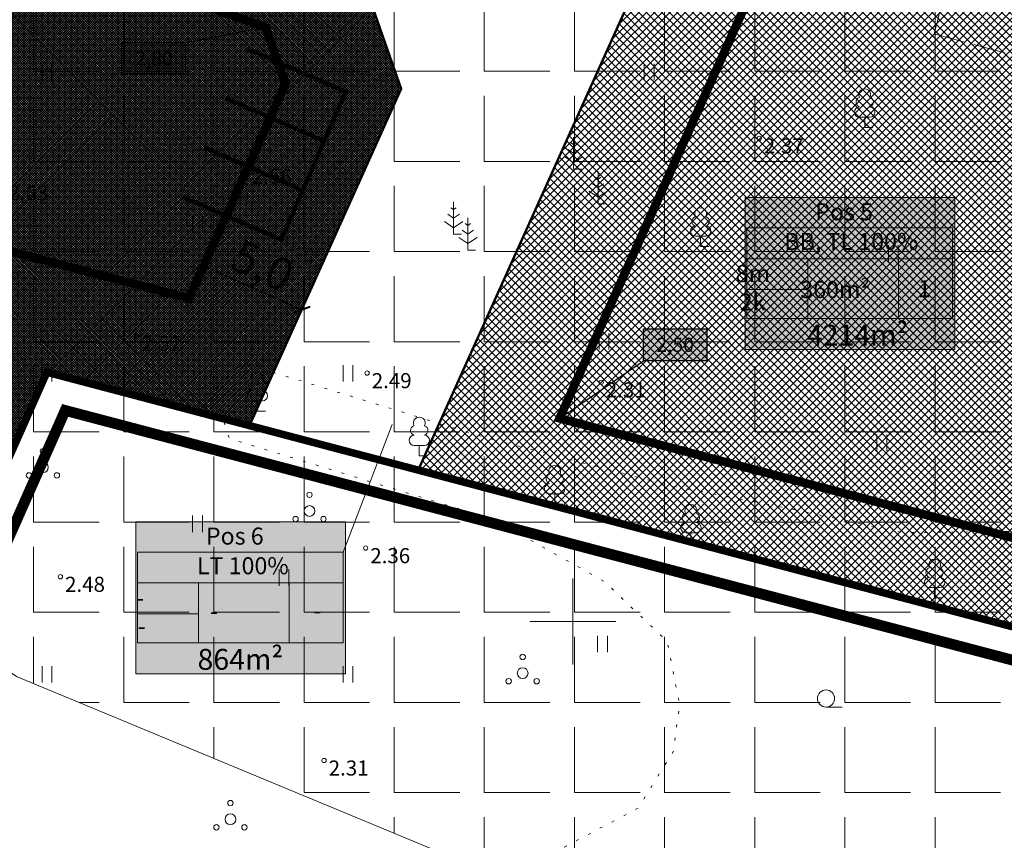
# Model space of a CAD drawing. Units: millimetres. Extents: x 445637 to 449746, y 6490105 to 6491427.
# Drawn here: x 447074 to 447120, y 6491090 to 6491128 of the extents above; entities that cross this region are included whole.
import ezdxf
from ezdxf.enums import TextEntityAlignment as Align

# ---------------------------------------------------------------- set-up
doc = ezdxf.new("R2010")
doc.units = ezdxf.units.MM
for name, pattern in [('DASHDOT', [1, 0.5, -0.25, 0, -0.25]), ('HOONEKK', [4, 3, -1]), ('KOLVIK', [1.25, 0.25, -1])]:
    doc.linetypes.add(name, pattern=pattern)
for name, color, linetype, lineweight in [('HALJASTUS', 250, 'Continuous', 9), ('HOONE', 7, 'Continuous', 0), ('hoonestusala', 30, 'Continuous', 9), ('infokastike_uus', 7, 'Continuous', 9), ('KORGUS', 7, 'Continuous', 0), ('planeeritav maapinnakõrgus', 252, 'Continuous', 0), ('planeeritav_krundipiir', 1, 'Continuous', 50), ('PUU', 92, 'Continuous', 0), ('sidumine', 7, 'Continuous', 0), ('sihtotstarve_ELAMUMAA', 51, 'Continuous', 0), ('VORK', 7, 'Continuous', 0)]:
    doc.layers.add(name, color=color, linetype=linetype, lineweight=lineweight)
for name, color, linetype, lineweight, true_color in [('läbipaistvus', 7, 'Continuous', 0, 0xffffff), ('ololkrundipiir', 7, 'Continuous', 40, 0x382a00), ('parkimiskoht', 7, 'Continuous', 30, 0x3a241d), ('PLAN_ALA', 7, 'Continuous', 9, 0xa300a3), ('rohekoridor', 7, 'Continuous', 15, 0x83b26c)]:
    doc.layers.add(name, color=color, linetype=linetype, lineweight=lineweight, true_color=true_color)
doc.layers.add('sihtotstarve ärimaa', color=7, linetype='Continuous', true_color=0xff75ff)
doc.styles.add('italic', font='italic.shx')
doc.styles.get("Standard").update_dxf_attribs({"font": 'arial.ttf'})
doc.styles.add('tekst', font='times.ttf', dxfattribs={"height": 1.5})
doc.dimstyles.new('zum', dxfattribs={"dimtxt": 1.5, "dimasz": 0.6, "dimexe": 1.25, "dimexo": 0.625, "dimgap": 0, "dimtad": 1, "dimdec": 1, "dimzin": 1, "dimtxsty": 'tekst', "dimblk": 'ARCHTICK', "dimcen": 2.5, "dimse1": 1, "dimse2": 1, "dimadec": 0, "dimazin": 0, "dimtfac": 1, "dimtdec": 1, "dimtmove": 0, "dimatfit": 3, "dimfxl": 1.25, "dimarcsym": 0})

# ---------------------------------------------------------------- blocks, each defined once
blk = doc.blocks.new('MAND1')
at = {"color": 0, "linetype": 'Continuous'}
for p, q in [((0, 3), (0, 0)), ((0, 1.5), (-0.5332211318350346, 1.855480754556879)), ((0, 2.300000000000011), (-0.2488365281897131, 2.465891018792945)), ((0.2488365281897131, 2.465891018793059), (0, 2.300000000000011)), ((0.5332211318354894, 1.855480754556652), (0, 1.5)), ((-0.8485281374237275, 1.178697869233247), (0, 0.6130124442843226)), ((0, 0.6130124442843226), (0.8485281374241822, 1.178697869233474)), ((0.7199999999997999, 0), (0, 0))]:
    blk.add_line(p, q, dxfattribs=at)
blk = doc.blocks.new('PQQSAS')
at = {"color": 0, "linetype": 'Continuous'}
for centre, radius in [((0, 1.5), 0.25), ((0, 0), 0.5), ((-1.299999999999997, -0.75), 0.25), ((1.300000000000004, -0.75), 0.25)]:
    blk.add_circle(centre, radius, dxfattribs=at)
blk = doc.blocks.new('LEHTP1')
at = {"color": 0, "linetype": 'Continuous'}
for p, q in [((0.4799999999999969, 0.9500000000000028), (-0.4799999999999969, 0.9500000000000028)), ((0, 0), (0, 0.9500000000000028)), ((0.759999999999998, 0), (0, 0))]:
    blk.add_line(p, q, dxfattribs=at)
for centre, radius, start, end in [((-0.3401035476007657, 2.345156728438894), 0.4651468350642171, 109.021735500605, 253.1415399157752), ((-1.159043897149495e-09, 3.040000000704437), 0.5539404293070371, 332.5798988982388, 207.4201001198836), ((0.3401687613242368, 2.345155491845819), 0.4651267432251846, 286.850816263692, 70.98590916530911), ((-0.4749867724854871, 1.424986772487407), 0.4750132276980434, 90.00160104940193, 269.3952966062637), ((0.4749867724854872, 1.424986772487407), 0.4750132276980431, 270.6047033937363, 89.99839895059807)]:
    blk.add_arc(centre, radius, start, end, dxfattribs=at)
blk = doc.blocks.new('HARVIK')
at = {"color": 0, "linetype": 'Continuous'}
blk.add_line((0, -0.8000000000000114), (1.5, -0.8000000000000114), dxfattribs=at)
blk.add_circle((0, 0), 0.8, dxfattribs=at)
blk = doc.blocks.new('hein')
at = {"color": 0, "linetype": 'Continuous'}
for p, q in [((-0.4550559781346237, 0.7611157096907846), (-0.4550559781346237, -0.7611157096907846)), ((0.4550559781346237, 0.7611157096907846), (0.4550559781346237, -0.7611157096907846))]:
    blk.add_line(p, q, dxfattribs=at)
blk = doc.blocks.new('VKORIS')
at = {"color": 0, "linetype": 'Continuous'}
for p, q in [((-1.423576730799099e-13, 4.000355117866842), (-1.423576730799099e-13, -4.000355117867127)), ((-4.000355117866984, 0), (4.000355117866984, 0))]:
    blk.add_line(p, q, dxfattribs=at)
blk = doc.blocks.new('_ArchTick')
at = {"color": 0, "linetype": 'ByBlock', "const_width": 0.15}
blk.add_lwpolyline([(-0.5, -0.5), (0.5, 0.5)], dxfattribs=at)
blk = doc.blocks.new('*D64')
at = {"layer": 'Defpoints', "color": 0, "transparency": 16777216}
for p in [(447083.9527772453, 6491119.024296097), (447088.5123597602, 6491116.972417131), (447087.3938705241, 6491114.486966453)]:
    blk.add_point(p, dxfattribs=at)
at = {"layer": 'sidumine', "color": 0, "lineweight": -2, "transparency": 16777216}
blk.add_line((447082.8342880087, 6491116.538845417), (447087.3938705241, 6491114.486966453), dxfattribs=at)
at = {"layer": 'sidumine', "color": 0, "lineweight": -2, "transparency": 16777216, "xscale": 0.6, "yscale": 0.6, "zscale": 0.6}
for p, rotation in [((447082.8342880087, 6491116.538845417), 155.7715562913085), ((447087.3938705241, 6491114.486966453), 335.7715562913085)]:
    blk.add_blockref('_ArchTick', p, dxfattribs=dict(at, rotation=rotation))
at = {"layer": 'sidumine', "color": 0, "lineweight": 0, "transparency": 16777216, "insert": (447085.4975306201, 6491116.364992299), "char_height": 1.5, "attachment_point": 5, "rotation": 335.7715562913085, "style": 'tekst'}
blk.add_mtext('5,0', dxfattribs=at)
blk = doc.blocks.new('pk')
at = {"layer": 'parkimiskoht', "lineweight": 0, "transparency": 33554687, "const_width": 0.2}
for points in [[(447098.5346775575, 6491236.6115026), (447098.5346775575, 6491231.6115026), (447101.0346775575, 6491231.6115026), (447101.0346775575, 6491236.6115026)], [(447101.0346775575, 6491236.6115026), (447101.0346775575, 6491231.6115026), (447103.5346775575, 6491231.6115026), (447103.5346775575, 6491236.6115026)], [(447103.5346775575, 6491236.6115026), (447103.5346775575, 6491231.6115026), (447106.0346775575, 6491231.6115026), (447106.0346775575, 6491236.6115026)]]:
    blk.add_lwpolyline(points, dxfattribs=at)

msp = doc.modelspace()

# ---------------------------------------------------------------- hatches: boundary and pattern name
at = {"layer": 'läbipaistvus', "transparency": 33554687}
for points in [[(447108.0038113146, 6491119.708985399), (447117.7573589323, 6491119.708985399), (447117.7573589323, 6491112.646874204), (447108.0038113146, 6491112.646874204)], [(447079.6739737322, 6491104.640256926), (447089.4275213499, 6491104.640256926), (447089.4275213499, 6491097.578145731), (447079.6739737322, 6491097.578145731)]]:
    msp.add_hatch(color=256, dxfattribs=at).paths.add_polyline_path(points)
at = {"layer": 'planeeritav maapinnakõrgus', "lineweight": 0, "true_color": 0xffffff, "transparency": 33554687}
h = msp.add_hatch(color=7, dxfattribs=at)
h.dxf.hatch_style = 1
h.paths.add_polyline_path([(447079.0409293565, 6491126.911572529), (447081.9916053704, 6491126.911572529), (447081.9916053704, 6491125.432778005), (447079.0409293565, 6491125.432778005)])
h = msp.add_hatch(color=7, dxfattribs=at)
h.dxf.hatch_style = 1
h.paths.add_polyline_path([(447103.2800548878, 6491113.603088216), (447106.2307309018, 6491113.603088216), (447106.2307309018, 6491112.124293691), (447103.2800548878, 6491112.124293691)])
at = {"layer": 'rohekoridor', "lineweight": 0, "transparency": 33554687}
h = msp.add_hatch(dxfattribs=at)
h.set_pattern_fill('ANGLE', color=256, scale=0.6)
h.set_pattern_definition([(0, (0, 0), (0, 4.191), [3.048, -1.143]), (90, (0, 0), (-4.191, 2.566247367613279e-16), [3.048, -1.143])])
h.paths.add_polyline_path([(447006.3680882966, 6491148.672325079), (447011.6991183201, 6491143.72302819), (447025.8017134942, 6491132.599824723), (447027.8524016323, 6491130.256628668), (447044.5508747572, 6491118.247715341), (447060.0774758004, 6491107.703333095), (447064.471820097, 6491103.895605959), (447074.1394127512, 6491097.451816809), (447126.5062363334, 6491075.71089719), (447221.3258322151, 6491146.457468352), (447032.0405, 6491212.146)])
at = {"layer": 'sihtotstarve ärimaa', "ltscale": 0.01, "transparency": 33554687}
h = msp.add_hatch(dxfattribs=at)
h.set_pattern_fill('ANSI37', color=256, scale=0.08, style=0)
h.set_pattern_definition([(45, (0, 0), (-0.179605122421383, 0.1796051224213831), []), (135, (0, 0), (-0.1796051224213831, -0.179605122421383), [])])
h.paths.add_polyline_path([(447118.7207260924, 6491164.605606333), (447202.191336, 6491135.170104), (447199.603456, 6491133.765826999), (447183.253667, 6491122.441342), (447143.984082, 6491093.563402), (447139.841467, 6491094.646701001), (447092.8144838887, 6491107.038054336)])
at = {"layer": 'sihtotstarve_ELAMUMAA', "ltscale": 0.01, "transparency": 33554687}
h = msp.add_hatch(dxfattribs=at)
h.set_pattern_fill('ANSI37', color=256, scale=0.025, style=0)
h.set_pattern_definition([(45, (0, 0), (-0.0561266007566822, 0.05612660075668222), []), (135, (0, 0), (-0.05612660075668222, -0.0561266007566822), [])])
h.paths.add_polyline_path([(447072.3457903746, 6491180.956304658), (447111.1493253454, 6491167.27510199), (447099.8170243493, 6491142.093075751), (447093.4809372225, 6491138.743519132), (447058.8118341553, 6491150.881825997)])
h.paths.add_polyline_path([(447034.470589, 6491194.310199), (447072.3457903743, 6491180.956304658), (447057.0407194309, 6491146.946143693), (447020.5551814021, 6491163.365170598)])
h.paths.add_polyline_path([(447020.5551814021, 6491163.365170598), (447057.0407194292, 6491146.946143694), (447041.7356484879, 6491112.935982729), (447006.144329, 6491131.318374)])
h.paths.add_polyline_path([(447055.5166254515, 6491143.559378501), (447089.6439037742, 6491131.537361028), (447092.0163791247, 6491124.758873205), (447084.9717178912, 6491109.104580363), (447075.5456720002, 6491111.588292), (447069.727956, 6491098.478369), (447041.7356484883, 6491112.935982729)])

# ---------------------------------------------------------------- linework, layer by layer
at = {"layer": 'HALJASTUS', "color": 0, "linetype": 'KOLVIK', "ltscale": 0.5, "transparency": 33554687, "flags": 128}
msp.add_lwpolyline([(447174.8257155552, 6491136.680633805), (447177.0725339869, 6491131.760677739), (447176.6404509285, 6491128.653335667), (447179.1969022623, 6491125.727244803), (447178.8564956392, 6491124.069735159), (447169.5316636387, 6491119.305180316), (447157.9976500876, 6491111.738426446), (447150.6549400001, 6491107.515929297), (447146.1627261758, 6491104.388624245), (447142.3880074526, 6491099.932823122), (447135.3962085827, 6491100.832552788), (447130.8173795752, 6491103.246928531), (447127.3588097933, 6491104.574241594), (447120.9379085092, 6491104.193248949), (447115.3434519578, 6491104.129749437), (447110.1185398742, 6491105.240337348), (447104.5442527159, 6491106.312296499), (447095.6723756315, 6491108.627762296), (447084.6647863211, 6491112.015660378), (447083.3017250681, 6491110.71456409), (447084.0283664812, 6491108.510329034), (447096.3555872003, 6491104.732912646), (447101.4955373196, 6491101.836969949), (447104.3891427694, 6491099.072904533), (447104.9604677737, 6491096.12866019), (447104.673467702, 6491093.978698112), (447103.0435478652, 6491091.339682115), (447096.1687486304, 6491087.691719079)], dxfattribs=at)
at = {"layer": 'HOONE', "color": 0, "linetype": 'HOONEKK', "ltscale": 0.5, "transparency": 33554687}
msp.add_lwpolyline([(447120.2258879285, 6491140.275056562), (447139.5628782489, 6491135.148931919), (447137.365, 6491126.858), (447127.1262403204, 6491129.572236161), (447125.8873307752, 6491124.898767693), (447116.789100135, 6491127.310656179)], close=True, dxfattribs=at)
at = {"layer": 'hoonestusala', "color": 7, "linetype": 'DASHDOT', "lineweight": 30, "ltscale": 13, "transparency": 33554687, "const_width": 0.4}
for points in [[(447121.3936222758, 6491158.361231999), (447192.1282291252, 6491133.422194116), (447180.9295470561, 6491125.697362944), (447143.1508603382, 6491097.915794885), (447099.3803800454, 6491109.444505275)], [(447058.1901555983, 6491137.316408565), (447085.7178469113, 6491127.619227828), (447086.6377953846, 6491124.990808728), (447082.1501985866, 6491115.018696216), (447072.7024731336, 6491117.508120298), (447067.3093727021, 6491105.355046587), (447048.2394246357, 6491115.204393336)]]:
    msp.add_lwpolyline(points, close=True, dxfattribs=at)
at = {"layer": 'infokastike_uus', "transparency": 33554687, "elevation": 28.26}
for points in [[(447108.0878002311, 6491114.08313602), (447117.6448154959, 6491114.08313602), (447117.6448154959, 6491118.301443595), (447108.0878002311, 6491118.301443595)], [(447079.7579626487, 6491099.014407547), (447089.3149779136, 6491099.014407547), (447089.3149779136, 6491103.232715122), (447079.7579626487, 6491103.232715122)]]:
    msp.add_lwpolyline(points, close=True, dxfattribs=at)
for points in [[(447108.0878002311, 6491116.863318685), (447117.6448154959, 6491116.863318685)], [(447110.9206300785, 6491116.863318685), (447110.9206300785, 6491114.08313602)], [(447115.1431496572, 6491116.863318685), (447115.1431496572, 6491114.08313602)], [(447108.0878002311, 6491115.425586133), (447110.9206300785, 6491115.425586133)], [(447108.0878002311, 6491114.08313602), (447110.2715394828, 6491114.08313602)], [(447089.3149779136, 6491103.232715122), (447091.6017350827, 6491109.165105241)], [(447079.7579626487, 6491101.794590211), (447089.3149779136, 6491101.794590211)], [(447082.5907924962, 6491101.794590211), (447082.5907924962, 6491099.014407547)], [(447086.8133120748, 6491101.794590211), (447086.8133120748, 6491099.014407547)], [(447079.7579626487, 6491100.35685766), (447082.5907924962, 6491100.35685766)], [(447079.7579626487, 6491099.014407547), (447081.9417019004, 6491099.014407547)]]:
    msp.add_lwpolyline(points, dxfattribs=at)
at = {"layer": 'KORGUS', "color": 0, "linetype": 'Continuous', "ltscale": 0.5, "transparency": 33554687}
for centre in [(447108.664, 6491122.455), (447084.863, 6491121.042), (447079.722, 6491113.278), (447090.435, 6491111.545), (447101.318, 6491111.118), (447090.367, 6491103.413), (447076.177, 6491102.082), (447088.433, 6491093.544)]:
    msp.add_circle(centre, 0.1, dxfattribs=at)
at = {"layer": 'läbipaistvus', "transparency": 33554687, "elevation": 28.26}
for points in [[(447108.0038113146, 6491119.708985399), (447117.7573589323, 6491119.708985399), (447117.7573589323, 6491112.646874204), (447108.0038113146, 6491112.646874204)], [(447079.6739737322, 6491104.640256926), (447089.4275213499, 6491104.640256926), (447089.4275213499, 6491097.578145731), (447079.6739737322, 6491097.578145731)]]:
    msp.add_lwpolyline(points, close=True, dxfattribs=at)
at = {"layer": 'ololkrundipiir', "transparency": 33554687, "const_width": 0.35}
msp.add_lwpolyline([(447034.470589, 6491194.310199), (447006.144329, 6491131.318374), (447069.727956, 6491098.478369), (447075.545672, 6491111.588292), (447139.841467, 6491094.646701001), (447143.984082, 6491093.563402), (447183.253667, 6491122.441342), (447199.603456, 6491133.765826999), (447202.191336, 6491135.170104), (447199.3627229999, 6491136.173158)], close=True, dxfattribs=at)
at = {"layer": 'PLAN_ALA', "linetype": 'DASHDOT', "lineweight": 50, "ltscale": 12, "transparency": 33554687, "const_width": 0.5}
msp.add_lwpolyline([(447033.6683229264, 6491196.18356118), (447004.1935464928, 6491130.637669874), (447070.4535309895, 6491096.415365726), (447076.3986316601, 6491109.812343511), (447139.4606228293, 6491093.195853085), (447144.2965401231, 6491091.931254668), (447184.125211979, 6491121.220334146), (447200.3905256781, 6491132.486308342), (447205.8671736268, 6491135.458134994), (447199.8627726075, 6491137.587354672)], close=True, dxfattribs=at)
at = {"layer": 'planeeritav maapinnakõrgus', "color": 5, "linetype": 'ByBlock', "lineweight": 30, "transparency": 33554687}
for points in [[(447081.9916053705, 6491126.911572529), (447085.7178469113, 6491127.619227828)], [(447099.3803800454, 6491109.444505275), (447103.2800548878, 6491112.124293691)]]:
    msp.add_lwpolyline(points, dxfattribs=at)
for points in [[(447079.0409293565, 6491126.911572529), (447081.9916053704, 6491126.911572529), (447081.9916053704, 6491125.432778005), (447079.0409293565, 6491125.432778005)], [(447103.2800548878, 6491113.603088216), (447106.2307309018, 6491113.603088216), (447106.2307309018, 6491112.124293691), (447103.2800548878, 6491112.124293691)]]:
    msp.add_lwpolyline(points, close=True, dxfattribs=at)
at = {"layer": 'planeeritav_krundipiir', "color": 1, "ltscale": 0.1, "transparency": 33554687, "flags": 128}
for points in [[(447058.8118341553, 6491150.881825997), (447093.4809372225, 6491138.743519132), (447099.8170243493, 6491142.093075751), (447111.1493080159, 6491167.275108101), (447118.720629163, 6491164.605390942), (447092.8144838888, 6491107.038054336), (447084.9717178912, 6491109.104580363), (447092.0163791247, 6491124.758873205), (447089.6439037742, 6491131.537361028), (447055.5166254506, 6491143.559378501)], [(447118.7207260924, 6491164.605606333), (447202.191336, 6491135.170104), (447199.603456, 6491133.765826999), (447183.253667, 6491122.441342), (447143.984082, 6491093.563402), (447139.841467, 6491094.646701001), (447092.8144838887, 6491107.038054336), (447118.7207260924, 6491164.605606333)], [(447055.5166254515, 6491143.559378501), (447089.6439037742, 6491131.537361028), (447092.0163791247, 6491124.758873205), (447084.9717178912, 6491109.104580363), (447075.5456720002, 6491111.588292), (447069.727956, 6491098.478369), (447041.7356484883, 6491112.935982729)]]:
    msp.add_lwpolyline(points, close=True, dxfattribs=at)
at = {"layer": 'rohekoridor', "lineweight": 0, "transparency": 33554687}
msp.add_lwpolyline([(447006.3680882966, 6491148.672325079), (447011.6991183201, 6491143.72302819), (447025.8017134942, 6491132.599824723), (447027.8524016323, 6491130.256628668), (447044.5508747572, 6491118.247715341), (447060.0774758004, 6491107.703333095), (447064.471820097, 6491103.895605959), (447074.1394127512, 6491097.451816809), (447126.5062363334, 6491075.71089719), (447221.3258322151, 6491146.457468352), (447032.0405, 6491212.146), (447006.3680882969, 6491148.672325079)], dxfattribs=at)

# ---------------------------------------------------------------- block references
at = {"layer": 'HALJASTUS', "color": 0, "ltscale": 0.5, "transparency": 33554687, "xscale": 0.5, "yscale": 0.5, "zscale": 0.5}
for name, p in [('hein', (447075.5512021772, 6491125.539372717)), ('hein', (447089.5490237804, 6491125.539372717)), ('hein', (447103.5468453837, 6491125.539372717)), ('hein', (447082.5501129788, 6491118.540461916)), ('hein', (447114.8974979228, 6491117.116495182)), ('hein', (447101.4513843007, 6491113.025119942)), ('hein', (447075.5512021772, 6491111.541551114)), ('hein', (447089.5490237804, 6491111.541551114)), ('hein', (447114.3632182397, 6491108.311147666)), ('hein', (447082.5501129788, 6491104.542640313)), ('hein', (447086.5676603405, 6491102.047766709)), ('hein', (447101.3786484183, 6491098.953036834)), ('hein', (447075.5512021772, 6491097.543729511)), ('hein', (447089.5490237804, 6491097.543729511)), ('HARVIK', (447111.7687926918, 6491096.424716532))]:
    msp.add_blockref(name, p, dxfattribs=at)
at = {"layer": 'parkimiskoht', "lineweight": 0, "transparency": 33554687, "rotation": 66.46915870283155}
msp.add_blockref('pk', (6220040.84584727, 3489621.056089313), dxfattribs=at)
at = {"layer": 'PUU', "color": 0, "ltscale": 0.5, "transparency": 33554687, "xscale": 0.5, "yscale": 0.5, "zscale": 0.5}
for name, p in [('LEHTP1', (447113.5663786057, 6491122.963680064)), ('MAND1', (447100.0363067458, 6491121.017748569)), ('MAND1', (447101.1727749993, 6491119.416806335)), ('MAND1', (447094.4556589153, 6491117.998435582)), ('LEHTP1', (447105.9400112872, 6491117.428003388)), ('MAND1', (447095.1197376281, 6491117.260622039)), ('LEHTP1', (447085.331245071, 6491109.783211649)), ('LEHTP1', (447092.8592776611, 6491107.708987442)), ('PQQSAS', (447075.3612386257, 6491107.170016244)), ('LEHTP1', (447099.1561460842, 6491105.459010228)), ('PQQSAS', (447087.7558891439, 6491105.139335662)), ('LEHTP1', (447105.4844751056, 6491103.651356571)), ('LEHTP1', (447116.815678509, 6491101.102468788)), ('PQQSAS', (447097.6655696249, 6491097.604424545)), ('PQQSAS', (447084.0769877976, 6491090.81402768))]:
    msp.add_blockref(name, p, dxfattribs=at)
at = {"layer": 'VORK', "color": 0, "ltscale": 0.5, "transparency": 33554687, "xscale": 0.5, "yscale": 0.5, "zscale": 0.5}
msp.add_blockref('VKORIS', (447100, 6491100), dxfattribs=at)

# ---------------------------------------------------------------- texts
at = {"layer": 'infokastike_uus', "transparency": 33554687, "width": 13.10277576469118, "attachment_point": 1}
for s, insert, char_height in [('{\\fTimes New Roman|b0|i0|c186|p18;   Pos 5}', (447110.5422220811, 6491119.437374062, 28.26), 0.792), ('{\\fTimes New Roman|b0|i0|c186|p18;   BB, TL 100%}', (447109.1051136578, 6491118.05968227, 28.26), 0.792), ('\\pi5.5144;{\\fTimes New Roman|b0|i0|c186|p18;  8m}', (447102.71841479, 6491116.568518715, 28.26), 0.792), ('\\pi5.079;{\\fTimes New Roman|b0|i0|c186|p18;360m²}', (447106.5498357721, 6491115.825869583, 28.26), 0.792), ('{\\fTimes New Roman|b0|i0|c186|p18;  1}', (447115.5597048348, 6491115.86367652, 28.26), 0.792), ('\\pi5.9758;{\\fTimes New Roman|b0|i0|c186|p18;2k}', (447103.0238367206, 6491115.249660873, 28.26), 0.792), ('{\\fTimes New Roman|b0|i0|c186|p18;4214m²}', (447110.8784811606, 6491113.799530956, 28.26), 0.972), ('{\\fTimes New Roman|b0|i0|c186|p18;   Pos 6}', (447082.2123844987, 6491104.368645589, 28.26), 0.792), ('{\\fTimes New Roman|b0|i0|c186|p18;   LT 100%}', (447081.7944569761, 6491102.990953797, 28.26), 0.792), ('\\pi6.0877;{\\fTimes New Roman|b0|i0|c186|p18;  -}', (447074.3885772076, 6491101.499790242, 28.26), 0.792), ('{\\fTimes New Roman|b0|i0|c186|p18;-}', (447087.9275572332, 6491100.912479072, 28.26), 0.792), ('\\pi6.4038;{\\fTimes New Roman|b0|i0|c186|p18;-}', (447078.0590435, 6491100.874672134, 28.26), 0.792), ('\\pi6.4038;{\\fTimes New Roman|b0|i0|c186|p18;-}', (447074.6939991383, 6491100.1809324, 28.26), 0.792), ('{\\fTimes New Roman|b0|i0|c186|p18;864m²}', (447082.5486435783, 6491098.730802483, 28.26), 0.972)]:
    msp.add_mtext(s, dxfattribs=dict(at, insert=insert, char_height=char_height))
at = {"layer": 'KORGUS', "color": 0, "ltscale": 0.5, "transparency": 33554687, "style": 'italic'}
for s, p in [(' 2.37', (447108.664, 6491122.455)), (' 2.56', (447084.863, 6491121.042)), (' 2.63', (447073.538, 6491120.271)), (' 2.52', (447079.722, 6491113.278)), (' 2.49', (447090.435, 6491111.545)), (' 2.31', (447101.318, 6491111.118)), (' 2.36', (447090.367, 6491103.413)), (' 2.48', (447076.177, 6491102.082)), (' 2.31', (447088.433, 6491093.544))]:
    msp.add_text(s, height=0.7, dxfattribs=at).set_placement(p, align=Align.TOP_LEFT)
at = {"layer": 'planeeritav maapinnakõrgus', "color": 5, "linetype": 'ByBlock', "transparency": 33554687, "char_height": 0.6585599999999998, "attachment_point": 5}
for s, insert in [('{\\fTimes New Roman|b0|i0|c186|p18;2,80}', (447080.5161157413, 6491126.17234874)), ('{\\fTimes New Roman|b0|i0|c186|p18;2,50}', (447104.7552412727, 6491112.863864426))]:
    msp.add_mtext_dynamic_auto_height_columns(s, width=3.274461717205122, gutter_width=4.703999999999999, height=0, count=1, dxfattribs=dict(at, insert=insert))

# ---------------------------------------------------------------- dimensions: what is measured, and where the dimension line sits
at = {"layer": 'sidumine', "lineweight": 0, "transparency": 33554687}
dim = msp.add_aligned_dim(p1=(447083.9527772451, 6491119.024296096), p2=(447088.5123597605, 6491116.972417131), distance=-2.725524398596627, dimstyle='zum', dxfattribs=at)
dim.commit()
dim.dimension.update_dxf_attribs({"geometry": '*D64', "text_midpoint": (447085.4975306201, 6491116.364992299)})

doc.saveas('drawing.dxf')
